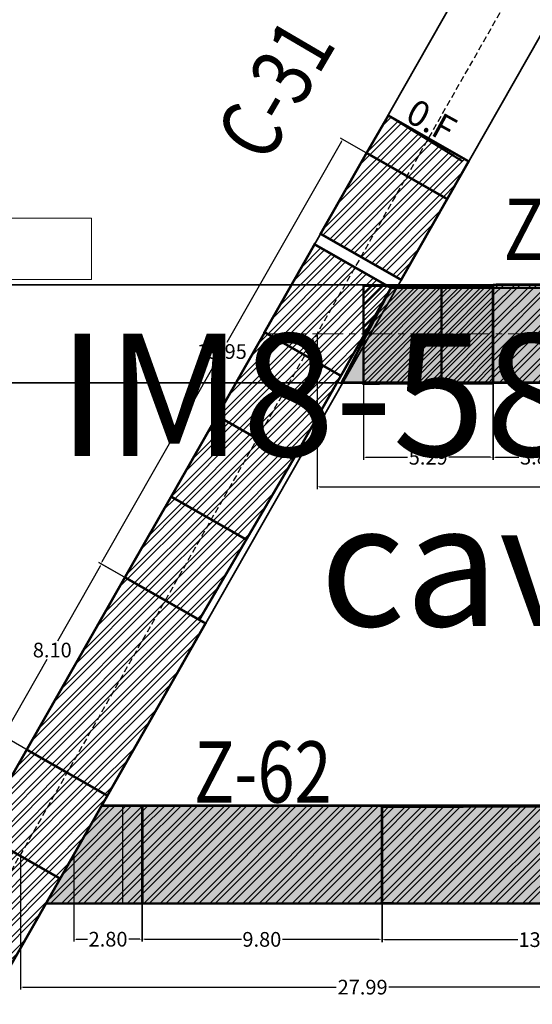
# Model space of a CAD drawing. Units: metres. Extents: x -1463 to 2941, y -818 to 1000.
# Drawn here: x 877 to 898, y -563 to -523 of the extents above; entities that cross this region are included whole.
import ezdxf
from ezdxf.enums import TextEntityAlignment as Align

# ---------------------------------------------------------------- set-up
doc = ezdxf.new("R2010")
doc.units = ezdxf.units.M
doc.header["$PDMODE"] = 34
doc.header["$PDSIZE"] = 0.75
for name, pattern in [('CENTER', [2, 1.25, -0.25, 0.25, -0.25]), ('DASHDOT2', [0.5, 0.25, -0.125, 0, -0.125]), ('HIDDEN', [0.375, 0.25, -0.125]), ('HIDDEN2', [4.7624999999999975, 3.174999999999998, -1.587499999999999])]:
    doc.linetypes.add(name, pattern=pattern)
for name, color, linetype, lineweight in [('CI 59452 (Z56 FW C31 HASTA C33)', 7, 'DASHDOT2', 13), ('DBLREG-PROD-DESARROLLOS', 7, 'Continuous', 18), ('ESM-DISEÑO', 3, 'Continuous', 13), ('ESM-EJES_DISEÑO', 1, 'DASHDOT2', 13), ('ESM-NV_PROD', 7, 'Continuous', 13), ('ESM-TEX-PRODUCCION', 7, 'Continuous', 0), ('TNV-PRODUCCION', 7, 'Continuous', 13)]:
    doc.layers.add(name, color=color, linetype=linetype, lineweight=lineweight)
for name, color, linetype in [('DISEÑO', 3, 'Continuous'), ('L1', 3, 'Continuous'), ('MENSURA 2019', 3, 'Continuous'), ('MENSURA ABRIL 2019', 3, 'Continuous'), ('MENSURA AGOSTO 2019', 84, 'Continuous'), ('MENSURA DICIEMBRE 2019', 2, 'Continuous'), ('MENSURA JULIO 2019', 252, 'Continuous'), ('MENSURA MAYO 2019', 244, 'Continuous'), ('NV-PRODUCCION', 7, 'Continuous')]:
    doc.layers.add(name, color=color, linetype=linetype)
doc.layers.add('MENSURA JUNIO 2019', color=5, linetype='Continuous', plot=False)
doc.styles.add('2mm', font='simplex', dxfattribs={"height": 0.9999999999999998})
doc.styles.add('DG-T1-473 TO 560$1$Standard', font='arial.ttf')
doc.styles.add('ROMANS', font='romans.shx', dxfattribs={"width": 0.7})
doc.styles.get("Standard").update_dxf_attribs({"font": 'arial.ttf', "height": 0.6})
doc.dimstyles.new('AM_ANSI', dxfattribs={"dimtxt": 0.6, "dimasz": 0.1, "dimexe": 0.1, "dimexo": 0.05, "dimgap": 0.06, "dimtad": 0, "dimtih": 1, "dimtoh": 1, "dimzin": 7, "dimdsep": 46, "dimtxsty": 'Standard', "dimcen": 0, "dimclrd": 256, "dimclre": 256, "dimclrt": 256, "dimadec": 0, "dimazin": 2, "dimtp": 0.1, "dimtm": 0.1, "dimtfac": 0.71, "dimtofl": 0, "dimtmove": 0, "dimatfit": 3, "dimfxl": 1, "dimtolj": 1, "dimtzin": 7, "dimlwd": -1, "dimlwe": -1, "dimarcsym": 1})
pattern_1 = [(45, (0, 0), (-0.3367596045400933, 0.3367596045400933), []), (45, (0.2245065, 0), (-0.3367596045400933, 0.3367596045400933), [])]
pattern_2 = [(45, (0, 0), (-0.2245064030267288, 0.2245064030267288), []), (45, (0, 0.1587500000000546), (-0.2245064030267288, 0.2245064030267288), [])]

# ---------------------------------------------------------------- blocks, each defined once
blk = doc.blocks.new('*D309')
at = {"layer": 'Defpoints', "color": 0, "transparency": 16777216}
for p in [(970.6729999999994, -514.4720000000013), (883.0271669445308, -666.4897389196542, 6574.324000000001), (889.7223904983763, -670.3498703098436)]:
    blk.add_point(p, dxfattribs=at)
at = {"layer": 'MENSURA DICIEMBRE 2019', "transparency": 16777216}
for p, q in [((970.7163162719294, -514.4969739982014), (977.4548560977048, -518.3820793865912)), ((977.3182755574452, -518.418763934051), (934.2758215234256, -593.0739564480367)), ((889.7723384947762, -670.2632377659837), (933.8533904687578, -593.8066440333027)), ((883.0704832164604, -666.5147129178542), (889.809023042236, -670.3998183062438))]:
    blk.add_line(p, q, dxfattribs=at)
for points in [[(977.3038368001352, -518.4104392679842), (977.3327143147552, -518.4270886001176), (977.3682235538453, -518.332131390191)], [(889.7578997374662, -670.2549130999172), (889.7867772520862, -670.2715624320505), (889.7223904983763, -670.3498703098436)]]:
    blk.add_solid(points, dxfattribs=at)
at = {"layer": 'MENSURA DICIEMBRE 2019', "transparency": 16777216, "insert": (934.064605996092, -593.4403002406699), "char_height": 0.6, "attachment_point": 5}
blk.add_mtext('\\A1;175.47', dxfattribs=at)
blk = doc.blocks.new('*D337')
at = {"layer": 'Defpoints', "color": 0, "transparency": 16777216}
for p in [(890.4686004166775, -527.783194698655), (891.4465936850077, -528.3408576280286), (881.5641399828924, -545.672067371718)]:
    blk.add_point(p, dxfattribs=at)
at = {"layer": 'MENSURA MAYO 2019', "transparency": 16777216}
for p, q in [((890.4190662507758, -527.8700645231538), (885.7362669794836, -536.0824557778668)), ((891.4031587727582, -528.3160905450777), (890.3817305921788, -527.7336605327533)), ((880.6356808804636, -545.0275346178458), (885.3184801517556, -536.8151433631327)), ((881.520705070643, -545.6473002887673), (880.4992768900634, -545.0648702764429))]:
    blk.add_line(p, q, dxfattribs=at)
for points in [[(890.4045879466928, -527.8618088288368), (890.4335445548587, -527.8783202174707), (890.4686004166775, -527.783194698655)], [(880.6212025763805, -545.0192789235289), (880.6501591845469, -545.0357903121624), (880.5861467145621, -545.1144044423442)]]:
    blk.add_solid(points, dxfattribs=at)
at = {"layer": 'MENSURA MAYO 2019', "transparency": 16777216, "insert": (885.5273735656195, -536.4487995704998), "char_height": 0.6, "attachment_point": 5}
blk.add_mtext('\\A1;19.95', dxfattribs=at)
blk = doc.blocks.new('*D370')
at = {"layer": 'Defpoints', "color": 0, "transparency": 16777216}
for p in [(891.3221725202362, -537.7482000000136), (896.61, -537.7481999999999), (896.61, -540.767867651186)]:
    blk.add_point(p, dxfattribs=at)
at = {"layer": 'MENSURA MAYO 2019', "transparency": 16777216}
for p, q in [((891.3221725202362, -537.7982000000137), (891.3221725202362, -540.8678676511859)), ((896.61, -537.7981999999998), (896.61, -540.8678676511859)), ((891.4221725202362, -540.767867651186), (893.1262090432015, -540.767867651186)), ((896.5099999999999, -540.767867651186), (894.8059634770348, -540.767867651186))]:
    blk.add_line(p, q, dxfattribs=at)
for points in [[(891.4221725202362, -540.751200984519), (891.4221725202362, -540.7845343178526), (891.3221725202362, -540.767867651186)], [(896.5099999999999, -540.751200984519), (896.5099999999999, -540.7845343178526), (896.61, -540.767867651186)]]:
    blk.add_solid(points, dxfattribs=at)
at = {"layer": 'MENSURA MAYO 2019', "transparency": 16777216, "insert": (893.9660862601181, -540.767867651186), "char_height": 0.6, "attachment_point": 5}
blk.add_mtext('\\A1;5.29', dxfattribs=at)
blk = doc.blocks.new('*D374')
at = {"layer": 'Defpoints', "color": 0, "transparency": 16777216}
for p in [(881.5645702853078, -545.672312735069), (876.5882650544127, -552.1590451812633), (877.5522038070417, -552.7087120446653)]:
    blk.add_point(p, dxfattribs=at)
at = {"layer": 'MENSURA MAYO 2019', "transparency": 16777216}
for p, q in [((880.5510961440585, -545.2095149989461), (878.8033485404486, -548.274501733832)), ((881.5211357216682, -545.6475450407586), (880.5137624054003, -545.0731104830465)), ((876.6378004430335, -552.0721760539843), (878.3855480466431, -549.0071893190981)), ((877.5087692434023, -552.683944350355), (876.5013959271341, -552.1095097926425))]:
    blk.add_line(p, q, dxfattribs=at)
for points in [[(880.5366179561787, -545.2012591008425), (880.5655743319384, -545.2177708970494), (880.6006315326792, -545.1226458716671)], [(876.6233222551537, -552.0639201558809), (876.6522786309131, -552.0804319520877), (876.5882650544127, -552.1590451812633)]]:
    blk.add_solid(points, dxfattribs=at)
at = {"layer": 'MENSURA MAYO 2019', "transparency": 16777216, "insert": (878.5944482935458, -548.6408455264649), "char_height": 0.6, "attachment_point": 5}
blk.add_mtext('\\A1;8.10', dxfattribs=at)
blk = doc.blocks.new('*D397')
at = {"layer": 'Defpoints', "color": 0, "transparency": 16777216}
for p in [(896.61, -533.7481999999999), (900.4099980075531, -533.7443086518142), (900.4171845253862, -540.7621215390028)]:
    blk.add_point(p, dxfattribs=at)
at = {"layer": 'MENSURA MAYO 2019', "transparency": 16777216}
for p, q in [((896.6100512019498, -533.7981999737833), (896.6172889217323, -540.8660128347557)), ((900.410049209503, -533.7943086255976), (900.4172869292856, -540.8621214865701)), ((896.7171864653998, -540.7659104832888), (897.6791500509404, -540.7649253945478)), ((900.3171845778188, -540.7622239429026), (899.3552209922776, -540.7632090316436))]:
    blk.add_line(p, q, dxfattribs=at)
for points in [[(896.7171693980833, -540.7492438253611), (896.7172035327167, -540.7825771412168), (896.6171865178328, -540.7660128871886)], [(900.3171675105024, -540.7455572849746), (900.3172016451355, -540.7788906008304), (900.4171845253862, -540.7621215390028)]]:
    blk.add_solid(points, dxfattribs=at)
at = {"layer": 'MENSURA MAYO 2019', "transparency": 16777216, "insert": (898.5171855216092, -540.7640672130958), "char_height": 0.6, "attachment_point": 5}
blk.add_mtext('\\A1;3.80', dxfattribs=at)
blk = doc.blocks.new('*D407')
at = {"layer": 'Defpoints', "color": 0, "transparency": 16777216}
for p in [(880.8484298137255, -554.5883192346627), (874.6564135346996, -555.5470631843127), (878.9166130965344, -557.9762513725872)]:
    blk.add_point(p, dxfattribs=at)
at = {"layer": 'MENSURA JUNIO 2019', "transparency": 16777216}
for p, q in [((880.8049947863162, -554.5635523536731), (876.5013601970721, -552.109597284409)), ((876.5386964899117, -552.2460011012066), (875.8313297358497, -553.4865486842456)), ((874.705947296679, -555.4601931294937), (875.4133140507408, -554.2196455464556)), ((878.8731780691252, -557.9514844915975), (874.5695434798813, -555.4975294223335))]:
    blk.add_line(p, q, dxfattribs=at)
for points in [[(876.5242181474417, -552.2377454742102), (876.5531748323814, -552.2542567282032), (876.5882302518908, -552.1591310463882)], [(874.6914689542094, -555.4519375024975), (874.7204256391489, -555.4684487564904), (874.6564135346996, -555.5470631843127)]]:
    blk.add_solid(points, dxfattribs=at)
at = {"layer": 'MENSURA JUNIO 2019', "transparency": 16777216, "insert": (875.6223218932953, -553.8530971153504), "char_height": 0.6, "attachment_point": 5}
blk.add_mtext('\\A1;3.90', dxfattribs=at)
blk = doc.blocks.new('*D432')
at = {"layer": 'Defpoints', "color": 0, "transparency": 16777216}
for p in [(889.4226370811881, -535.721), (921.7099701537068, -535.7209999999994), (921.7099701537068, -541.9713033036828)]:
    blk.add_point(p, dxfattribs=at)
at = {"layer": 'MENSURA JUNIO 2019', "transparency": 16777216}
for p, q in [((889.4226370811881, -535.7709999999998), (889.4226370811881, -542.0713033036828)), ((921.7099701537068, -535.7709999999995), (921.7099701537068, -542.0713033036828)), ((889.5226370811879, -541.9713033036828), (904.4935478193573, -541.9713033036828)), ((921.609970153707, -541.9713033036828), (906.6390594155375, -541.9713033036828))]:
    blk.add_line(p, q, dxfattribs=at)
for points in [[(889.5226370811879, -541.9546366370162), (889.5226370811879, -541.9879699703495), (889.4226370811881, -541.9713033036828)], [(921.609970153707, -541.9546366370162), (921.609970153707, -541.9879699703495), (921.7099701537068, -541.9713033036828)]]:
    blk.add_solid(points, dxfattribs=at)
at = {"layer": 'MENSURA JUNIO 2019', "transparency": 16777216, "insert": (905.5663036174477, -541.9713033036828), "char_height": 0.6, "attachment_point": 5}
blk.add_mtext('\\A1;32.29', dxfattribs=at)
blk = doc.blocks.new('*D438')
at = {"layer": 'Defpoints', "color": 0, "transparency": 16777216}
for p in [(878.91668764448, -557.9763141928659), (869.440849961816, -564.6601343515989), (873.715600224806, -567.0976457652246)]:
    blk.add_point(p, dxfattribs=at)
at = {"layer": 'MENSURA JUNIO 2019', "transparency": 16777216}
for p, q in [((874.5924032155881, -555.6256726037387), (872.2502870855175, -559.7331247727866)), ((878.8732527322306, -557.951547109915), (874.5550675569914, -555.4892686133387)), ((869.4903841277174, -564.5732645271003), (871.8325002577888, -560.4658123580526)), ((873.6721653125568, -567.0728786822738), (869.3539801373172, -564.6106001856974))]:
    blk.add_line(p, q, dxfattribs=at)
for points in [[(874.5779249115053, -555.6174169094219), (874.6068815196717, -555.6339282980558), (874.64193738149, -555.5388027792401)], [(869.4759058236342, -564.5650088327835), (869.5048624318007, -564.5815202214172), (869.440849961816, -564.6601343515989)]]:
    blk.add_solid(points, dxfattribs=at)
at = {"layer": 'MENSURA JUNIO 2019', "transparency": 16777216, "insert": (872.0413936716527, -560.0994685654194), "char_height": 0.6, "attachment_point": 5}
blk.add_mtext('\\A1;10.50', dxfattribs=at)
blk = doc.blocks.new('*D481')
at = {"layer": 'Defpoints', "color": 0, "transparency": 16777216}
for p in [(877.2912180770675, -556.9962999999996), (905.2784908263054, -556.9962999999478), (905.2784908263054, -562.4083397968441)]:
    blk.add_point(p, dxfattribs=at)
at = {"layer": 'MENSURA JULIO 2019', "transparency": 16777216}
for p, q in [((877.2912180770675, -557.0462999999995), (877.2912180770675, -562.5083397968441)), ((905.2784908263054, -557.0462999999477), (905.2784908263054, -562.5083397968441)), ((877.3912180770676, -562.4083397968441), (890.2067780533235, -562.4083397968441)), ((905.1784908263057, -562.4083397968441), (892.3629308500493, -562.4083397968441))]:
    blk.add_line(p, q, dxfattribs=at)
for points in [[(877.3912180770676, -562.3916731301774), (877.3912180770676, -562.4250064635106), (877.2912180770675, -562.4083397968441)], [(905.1784908263057, -562.3916731301774), (905.1784908263057, -562.4250064635106), (905.2784908263054, -562.4083397968441)]]:
    blk.add_solid(points, dxfattribs=at)
at = {"layer": 'MENSURA JULIO 2019', "transparency": 16777216, "insert": (891.2848544516862, -562.4083397968441), "char_height": 0.6, "attachment_point": 5}
blk.add_mtext('\\A1;27.99', dxfattribs=at)
blk = doc.blocks.new('*D503')
at = {"layer": 'Defpoints', "color": 0, "transparency": 16777216}
for p in [(879.4755029281023, -556.9962999999996), (882.2755029281022, -556.9962999999996), (882.2755029281022, -560.4502757361106)]:
    blk.add_point(p, dxfattribs=at)
at = {"layer": 'MENSURA JULIO 2019', "transparency": 16777216}
for p, q in [((879.4755029281023, -557.0462999999995), (879.4755029281023, -560.5502757361106)), ((882.2755029281022, -557.0462999999996), (882.2755029281022, -560.5502757361106)), ((879.5755029281023, -560.4502757361106), (880.0321468571608, -560.4502757361106)), ((882.1755029281021, -560.4502757361106), (881.7188589990436, -560.4502757361106))]:
    blk.add_line(p, q, dxfattribs=at)
for points in [[(879.5755029281023, -560.433609069444), (879.5755029281023, -560.4669424027771), (879.4755029281023, -560.4502757361106)], [(882.1755029281021, -560.433609069444), (882.1755029281021, -560.4669424027771), (882.2755029281022, -560.4502757361106)]]:
    blk.add_solid(points, dxfattribs=at)
at = {"layer": 'MENSURA JULIO 2019', "transparency": 16777216, "insert": (880.8755029281023, -560.4502757361106), "char_height": 0.6, "attachment_point": 5}
blk.add_mtext('\\A1;2.80', dxfattribs=at)
blk = doc.blocks.new('*D504')
at = {"layer": 'Defpoints', "color": 0, "transparency": 16777216}
for p in [(882.2755029281022, -554.9962999999998), (892.0784953714349, -555.0190999999717), (892.0658209672217, -560.4685337226698)]:
    blk.add_point(p, dxfattribs=at)
at = {"layer": 'MENSURA JULIO 2019', "transparency": 16777216}
for p, q in [((882.2753866373957, -555.0462998647641), (882.2625959424765, -560.5457334522271)), ((892.0783790807283, -555.0690998647361), (892.0655883858093, -560.5685334521988)), ((882.3628282534182, -560.4459663041104), (886.326084636415, -560.4551841267237)), ((891.9658212376926, -560.4683011412571), (888.002564854696, -560.459083318644))]:
    blk.add_line(p, q, dxfattribs=at)
for points in [[(882.3628670169867, -560.4292996825225), (882.3627894898494, -560.4626329256988), (882.2628285238892, -560.4457337226979)], [(891.9658600012613, -560.4516345196691), (891.9657824741237, -560.4849677628455), (892.0658209672217, -560.4685337226698)]]:
    blk.add_solid(points, dxfattribs=at)
at = {"layer": 'MENSURA JULIO 2019', "transparency": 16777216, "insert": (887.1643247455555, -560.4571337226839), "char_height": 0.6, "attachment_point": 5}
blk.add_mtext('\\A1;9.80', dxfattribs=at)
blk = doc.blocks.new('*D531')
at = {"layer": 'Defpoints', "color": 0, "transparency": 16777216}
for p in [(892.0784953714276, -558.9963000000615), (905.2784908263054, -558.9962999999993), (892.0784953714348, -560.4689992295305)]:
    blk.add_point(p, dxfattribs=at)
at = {"layer": 'MENSURA AGOSTO 2019', "transparency": 16777216}
for p, q in [((892.0784953714281, -559.0463000000615), (892.0784953714352, -560.5689992295307)), ((905.2784908263056, -559.0462999999994), (905.2784908263127, -560.5689992294687)), ((892.1784953714348, -560.4689992295301), (897.6354098792281, -560.4689992295044)), ((905.1784908263124, -560.4689992294691), (899.7215763185189, -560.4689992294948))]:
    blk.add_line(p, q, dxfattribs=at)
for points in [[(892.1784953714348, -560.4523325628636), (892.1784953714348, -560.4856658961969), (892.0784953714348, -560.4689992295305)], [(905.1784908263122, -560.4523325628023), (905.1784908263124, -560.4856658961357), (905.2784908263125, -560.4689992294686)]]:
    blk.add_solid(points, dxfattribs=at)
at = {"layer": 'MENSURA AGOSTO 2019', "transparency": 16777216, "insert": (898.6784930988734, -560.4689992294996), "char_height": 0.6, "attachment_point": 5}
blk.add_mtext('\\A1;13.20', dxfattribs=at)
blk = doc.blocks.new('*D696')
at = {"layer": 'Defpoints', "color": 0, "transparency": 16777216}
for p in [(911.4812377447296, -556.9962999999996), (844.0472540169002, -663.3781710492837), (848.3656702911483, -665.881354744148)]:
    blk.add_point(p, dxfattribs=at)
at = {"layer": 'MENSURA DICIEMBRE 2019', "transparency": 16777216}
for p, q in [((911.4379796753623, -556.9712253228411), (907.0763053317469, -554.4429669508187)), ((907.1126721161647, -554.5796324438703), (875.8173900854283, -608.5692998845764)), ((844.0974033712167, -663.2916549105488), (875.3926854019535, -609.3019874698422)), ((848.3224122217808, -665.8562800669896), (843.9607378781651, -663.3280216949671))]:
    blk.add_line(p, q, dxfattribs=at)
for points in [[(907.0982527597093, -554.571274218151), (907.1270914726207, -554.5879906695899), (907.1628214704816, -554.4931163051352)], [(844.082984014761, -663.2832966848292), (844.1118227276726, -663.300013136268), (844.0472540169002, -663.3781710492837)]]:
    blk.add_solid(points, dxfattribs=at)
at = {"layer": 'MENSURA DICIEMBRE 2019', "transparency": 16777216, "insert": (875.6050377436908, -608.9356436772094), "char_height": 0.6, "attachment_point": 5}
blk.add_mtext('\\A1;125.86', dxfattribs=at)

msp = doc.modelspace()

# ---------------------------------------------------------------- hatches: boundary and pattern name
at = {"layer": 'MENSURA 2019'}
h = msp.add_hatch(color=256, dxfattribs=at)
h.dxf.hatch_style = 1
h.paths.add_polyline_path([(892.4427962640152, -533.8519636321406), (1026.432341297832, -533.7210000000001), (1024.122260242527, -537.7210000000001), (890.42210477084, -537.7209999999989)])
h = msp.add_hatch(color=256, dxfattribs=at)
h.dxf.hatch_style = 1
h.paths.add_polyline_path([(880.6159257662403, -554.9962999999998), (1082.330493620283, -554.9962999999998), (1082.330493620283, -558.9962999999998), (878.335080089964, -558.9962999999993)])
at = {"layer": 'MENSURA ABRIL 2019'}
h = msp.add_hatch(dxfattribs=at)
h.set_pattern_fill('ANSI32', color=256, scale=0.05)
h.set_pattern_definition(pattern_1)
h.paths.add_polyline_path([(892.3361482947275, -526.8108952284788), (891.4465936850081, -528.3408576280287), (894.7432764502637, -530.2206637858256), (895.6198870955733, -528.6833205899616)])
at = {"layer": 'MENSURA AGOSTO 2019'}
h = msp.add_hatch(dxfattribs=at)
h.set_pattern_fill('ANSI32', color=256, scale=0.05)
h.set_pattern_definition(pattern_1)
h.paths.add_polyline_path([(892.0784953714045, -555.019099999932), (905.2784908263054, -555.0092376602536), (905.2784908263054, -558.9962999999993), (892.0784953714276, -558.9963000000615)])
at = {"layer": 'MENSURA JULIO 2019'}
h = msp.add_hatch(dxfattribs=at)
h.set_pattern_fill('ANSI32', color=256, scale=0.05)
h.set_pattern_definition(pattern_1)
h.paths.add_polyline_path([(878.3350800899643, -558.9962999999993), (882.2755029281022, -558.9962999999993), (882.2755029281022, -554.9962999999998), (880.6159257662403, -554.9962999999998)])
h = msp.add_hatch(dxfattribs=at)
h.set_pattern_fill('ANSI32', color=256, scale=0.05)
h.set_pattern_definition(pattern_1)
h.paths.add_polyline_path([(882.2755029281022, -554.9962999999998), (892.0784953714164, -555.0076999999661), (892.0784953714159, -558.9849000000331), (882.2755029281022, -558.9962999999993)])
at = {"layer": 'MENSURA JUNIO 2019'}
h = msp.add_hatch(dxfattribs=at)
h.set_pattern_fill('ANSI32', color=256, scale=0.05)
h.set_pattern_definition(pattern_1)
h.paths.add_polyline_path([(877.5522038070417, -552.7087120446652), (875.6200048792233, -556.0965080350682), (878.91668764448, -557.9763141928656), (880.8485288550082, -554.5883757091328)])
h = msp.add_hatch(dxfattribs=at)
h.set_pattern_fill('ANSI32', color=256, scale=0.05)
h.set_pattern_definition(pattern_1)
h.paths.add_polyline_path([(875.6200048792233, -556.0965080350682), (870.4189174595491, -565.2178396074268), (873.7156002248056, -567.0976457652246), (878.9166130965344, -557.976251372587)])
at = {"layer": 'MENSURA MAYO 2019'}
h = msp.add_hatch(dxfattribs=at)
h.set_pattern_fill('ANSI32', color=256, scale=0.05)
h.set_pattern_definition(pattern_1)
h.paths.add_polyline_path([(891.4465936850081, -528.3408576280287), (889.5642953807451, -531.6419109589776), (892.8609781460003, -533.5217171167747), (894.7432764502637, -530.2206637858256)])
h = msp.add_hatch(dxfattribs=at)
h.set_pattern_fill('ANSI32', color=256, scale=0.05)
h.set_pattern_definition(pattern_1)
h.paths.add_polyline_path([(892.4427962640152, -533.8519636321406), (890.3963223299788, -537.4409375909258), (887.2735393598055, -535.6602910820623), (889.3200132938415, -532.0713171232771)])
h = msp.add_hatch(dxfattribs=at)
h.set_pattern_fill('STEEL', color=256, scale=0.1)
h.set_pattern_definition(pattern_2)
h.paths.add_polyline_path([(894.51, -537.7481999999999), (891.3221725202362, -537.7482000000136), (891.3221725202541, -533.7481999999864), (894.51, -533.7482)])
h = msp.add_hatch(dxfattribs=at)
h.set_pattern_fill('STEEL', color=256, scale=0.1)
h.set_pattern_definition(pattern_2)
h.paths.add_polyline_path([(896.61, -537.7481999999999), (894.51, -537.7481999999999), (894.51, -533.7482), (896.61, -533.7482)])
h = msp.add_hatch(dxfattribs=at)
h.set_pattern_fill('ANSI32', color=256, scale=0.05)
h.set_pattern_definition(pattern_1)
edge = h.paths.add_edge_path()
edge.add_line((896.61, -533.7209999999999), (900.4099701537069, -533.7171086803378))
edge.add_line((900.4099701537069, -533.7171086803378), (900.4140702967047, -537.720999999999))
edge.add_line((900.4140702967047, -537.720999999999), (896.6140683042572, -537.7209999999989))
edge.add_line((896.6140683042572, -537.7209999999989), (896.6140683042572, -533.7482))
h = msp.add_hatch(dxfattribs=at)
h.set_pattern_fill('ANSI32', color=256, scale=0.05)
h.set_pattern_definition(pattern_1)
h.paths.add_polyline_path([(890.3963223299788, -537.4409375909258), (888.4519498639992, -540.8508525820301), (885.3387793104657, -539.0756871828996), (887.2838113914621, -535.66614831181)])
h = msp.add_hatch(dxfattribs=at)
h.set_pattern_fill('ANSI32', color=256, scale=0.05)
h.set_pattern_definition(pattern_1)
h.paths.add_polyline_path([(888.4519498639992, -540.8508525820301), (886.5296436483262, -544.12909294504), (883.4564810062056, -542.3767405138502), (885.3387793104657, -539.0756871828996)])
h = msp.add_hatch(dxfattribs=at)
h.set_pattern_fill('ANSI32', color=256, scale=0.05)
h.set_pattern_definition(pattern_1)
h.paths.add_polyline_path([(886.5296436483262, -544.12909294504), (884.6052428796049, -547.4061389699835), (881.5645702853078, -545.672312735069), (883.4564810062056, -542.3767405138502)])
h = msp.add_hatch(dxfattribs=at)
h.set_pattern_fill('ANSI32', color=256, scale=0.05)
h.set_pattern_definition(pattern_1)
h.paths.add_polyline_path([(881.5645702853078, -545.672312735069), (884.8608227481348, -547.5518735295072), (880.8484298137253, -554.5883192346624), (877.5518460897513, -552.7085695513352)])

# ---------------------------------------------------------------- linework, layer by layer
at = {"layer": 'DBLREG-PROD-DESARROLLOS', "color": 8, "lineweight": 20}
msp.add_lwpolyline([(776.3499999925392, -557.2552905257879), (838.6997879230368, -557.2502438399132), (838.6999999999997, -560.3380000000001), (841.3, -560.3380000000001), (841.2999999999997, -557.2500652490364), (842.2500000000027, -557.2499999999999), (845.9807621135304, -557.2499999999999, 0.1316524975873982), (852.1057621135303, -555.6088111963592), (870.125000000004, -545.2053993520117, 0.2679491924314248), (876.2500000000039, -534.5965881556385), (876.2500000000027, -533.5019856054249), (880.2000000000002, -533.501985605425), (880.2000000000002, -531.001985605425), (876.2500000000015, -531.0019856054248), (876.2500000000009, -427.7020998971503), (879.1158313089693, -427.7020998971503), (879.1158313089693, -425.1020998971504), (876.2500000000006, -425.1020998971504), (876.2500000000009, -325.8396401975534, 0.1280360105639515), (874.0601224319208, -317.4280284414399)], format="xyb", dxfattribs=at)
at = {"layer": 'DISEÑO', "color": 1, "linetype": 'HIDDEN'}
msp.add_line((901.5390595249864, -514.4720000000016), (864.031122590041, -580.2510000000002), dxfattribs=at)
at = {"layer": 'ESM-DISEÑO', "color": 3, "linetype": 'Continuous', "lineweight": 35}
for p, q in [((897.7196454895703, -517.3395840744342), (864.1320170220678, -576.2433999999993)), ((901.0953817388607, -519.0807513320069), (868.5005867241379, -576.2433999999993)), ((876.2500000000036, -533.7209999999999), (992.3018230682918, -533.7209999999999)), ((875.8445895160321, -537.7209999999986), (990.0209773920154, -537.7210000000001))]:
    msp.add_line(p, q, dxfattribs=at)
at = {"layer": 'ESM-EJES_DISEÑO', "color": 5, "linetype": 'CENTER'}
msp.add_line((887.2383522301539, -535.721), (1374.087346885936, -535.721), dxfattribs=at)
at = {"layer": 'ESM-NV_PROD', "linetype": 'Continuous', "lineweight": 0}
msp.add_lwpolyline([(870.1250000000052, -545.2043993520089, 0.2679491924313091), (876.2500000000036, -534.5955881556401), (876.2500000000036, -533.5009856054239), (880.2000000000006, -533.5009856054239), (880.2000000000006, -531.0009856054239), (876.2500000000017, -531.0009856054239), (876.2500000000017, -430.5474115626529), (879, -430.5474115626529), (879, -428.047411562653), (876.2500000000001, -428.047411562653), (876.2500000000017, -325.8386401975549)], format="xyb", dxfattribs=at)
at = {"layer": 'L1', "color": 3, "linetype": 'Continuous'}
for p, q in [((880.61592576624, -554.9962999999998), (1014.73924573537, -554.9962999999993)), ((878.3350800899643, -558.9962999999993), (1012.458400059094, -558.9962999999998))]:
    msp.add_line(p, q, dxfattribs=at)
at = {"layer": 'MENSURA 2019', "const_width": 0.1}
for points in [[(892.4427962640152, -533.8519636321406), (1026.432341297832, -533.7210000000001), (1024.122260242527, -537.7210000000001), (890.42210477084, -537.7209999999989)], [(880.6159257662403, -554.9962999999998), (1082.330493620283, -554.9962999999998), (1082.330493620283, -558.9962999999998), (878.335080089964, -558.9962999999993)]]:
    msp.add_lwpolyline(points, close=True, dxfattribs=at)
at = {"layer": 'MENSURA ABRIL 2019', "const_width": 0.1}
msp.add_lwpolyline([(892.3361482947275, -526.8108952284788), (891.4465936850081, -528.3408576280287), (894.7432764502637, -530.2206637858256), (895.6198870955733, -528.6833205899616), (892.3361482947275, -526.8108952284792)], dxfattribs=at)
at = {"layer": 'MENSURA AGOSTO 2019', "const_width": 0.1}
msp.add_lwpolyline([(892.0784953714045, -555.019099999932), (905.2784908263054, -555.0092376602536), (905.2784908263054, -558.9962999999993), (892.0784953714276, -558.9963000000615)], close=True, dxfattribs=at)
at = {"layer": 'MENSURA JULIO 2019', "const_width": 0.1}
msp.add_lwpolyline([(878.3350800899643, -558.9962999999993), (882.2755029281022, -558.9962999999993), (882.2755029281022, -554.9962999999998), (880.6159257662403, -554.9962999999998), (878.3350800899643, -558.9962999999993)], dxfattribs=at)
at = {"layer": 'MENSURA JULIO 2019'}
for points in [[(882.2755029281022, -558.9962999999993), (881.475502928102, -558.9962999999993), (881.475502928102, -554.9962999999998), (882.2755029281022, -554.9962999999998)], [(882.2755029281022, -554.9962999999998), (892.0784953714164, -555.0076999999661), (892.0784953714159, -558.9849000000331), (882.2755029281022, -558.9962999999993)]]:
    msp.add_lwpolyline(points, close=True, dxfattribs=at)
at = {"layer": 'MENSURA JUNIO 2019', "const_width": 0.1}
msp.add_lwpolyline([(877.5522038070417, -552.7087120446652), (875.6200048792233, -556.0965080350682), (878.91668764448, -557.9763141928656), (880.8485288550082, -554.5883757091328), (877.5522038070417, -552.7087120446652)], dxfattribs=at)
msp.add_lwpolyline([(875.6200048792233, -556.0965080350682), (870.4189174595491, -565.2178396074268), (873.7156002248056, -567.0976457652246), (878.9166130965344, -557.976251372587)], close=True, dxfattribs=at)
at = {"layer": 'MENSURA MAYO 2019', "const_width": 0.1}
for points in [[(891.4465936850081, -528.3408576280287), (889.5642953807451, -531.6419109589776), (892.8609781460003, -533.5217171167747), (894.7432764502637, -530.2206637858256), (891.4465936850081, -528.3408576280287)], [(896.61, -533.7209999999999), (900.4099701537069, -533.7171086803378), (900.4140702967047, -537.720999999999), (896.6140683042572, -537.7209999999989), (896.6140683042572, -533.7482)], [(881.5645702853078, -545.672312735069), (884.8608227481348, -547.5518735295072), (880.8484298137253, -554.5883192346624), (877.5518460897513, -552.7085695513352), (881.5645702853078, -545.672312735069)]]:
    msp.add_lwpolyline(points, dxfattribs=at)
at = {"layer": 'MENSURA MAYO 2019', "const_width": 0.1, "flags": 128}
for points in [[(892.4427962640152, -533.8519636321406), (890.3963223299788, -537.4409375909258), (887.2735393598055, -535.6602910820623), (889.3200132938415, -532.0713171232771), (892.4427962640152, -533.8519636321406)], [(891.3221725202362, -537.7482000000136), (891.3221725202541, -533.7481999999864)], [(894.51, -537.7481999999999), (891.3221725202362, -537.7482000000136), (891.3221725202541, -533.7481999999864), (894.51, -533.7482), (894.51, -537.7481999999999)], [(896.61, -537.7481999999999), (894.51, -537.7481999999999), (894.51, -533.7482), (896.61, -533.7482), (896.61, -537.7481999999999)], [(896.61, -537.7481999999999), (896.61, -533.7482)], [(890.3963223299788, -537.4409375909258), (888.4519498639992, -540.8508525820301), (885.3387793104657, -539.0756871828996), (887.2838113914621, -535.66614831181), (890.3963223299788, -537.4409375909258)], [(888.4519498639992, -540.8508525820301), (886.5296436483262, -544.12909294504), (883.4564810062056, -542.3767405138502), (885.3387793104657, -539.0756871828996), (888.4519498639992, -540.8508525820301)], [(886.5296436483262, -544.12909294504), (884.6052428796049, -547.4061389699835), (881.5645702853078, -545.672312735069), (883.4564810062056, -542.3767405138502), (886.5296436483262, -544.12909294504)]]:
    msp.add_lwpolyline(points, dxfattribs=at)
at = {"layer": 'NV-PRODUCCION', "linetype": 'Continuous', "lineweight": 40}
msp.add_lwpolyline([(895.3566551455169, -528.674402450968), (892.3361482947275, -526.8108952284788)], dxfattribs=at)

# ---------------------------------------------------------------- texts
at = {"layer": 'CI 59452 (Z56 FW C31 HASTA C33)', "linetype": 'HIDDEN2', "lineweight": 30, "style": '2mm'}
msp.add_text('IM8-58412-1', height=4.999999999999999, dxfattribs=at).set_placement((898.2049279432622, -538.2192759160716), align=Align.MIDDLE_CENTER)
at = {"layer": 'CI 59452 (Z56 FW C31 HASTA C33)', "linetype": 'HIDDEN2', "lineweight": 0, "style": '2mm'}
msp.add_text('cavidad', height=4.999999999999999, dxfattribs=at).set_placement((902.0626252216223, -545.1640695811911), align=Align.MIDDLE_CENTER)
at = {"layer": 'ESM-TEX-PRODUCCION', "lineweight": 0, "ltscale": 5, "style": 'DG-T1-473 TO 560$1$Standard'}
msp.add_text('0.F', height=1.050492992023443, rotation=331.2206315560922, dxfattribs=at).set_placement((892.9710753405252, -527.0001520828623))
at = {"layer": 'TNV-PRODUCCION', "linetype": 'Continuous', "style": 'ROMANS', "width": 0.8}
msp.add_text('C-31', height=2.5, rotation=59.64552972051467, dxfattribs=at).set_placement((889.1592348744957, -523.274665279376), align=Align.MIDDLE_RIGHT)
for s, p in [('Z-61', (899.8630600600972, -531.4551932902085)), ('Z-62', (887.2038893571553, -553.6200850406752))]:
    msp.add_text(s, height=2.5, dxfattribs=at).set_placement(p, align=Align.MIDDLE_CENTER)

# ---------------------------------------------------------------- dimensions: what is measured, and where the dimension line sits
at = {"layer": 'MENSURA AGOSTO 2019'}
dim = msp.add_aligned_dim(p1=(905.2784908263054, -558.9962999999993), p2=(892.0784953714276, -558.9963000000615), distance=1.472699229468958, dimstyle='AM_ANSI', dxfattribs=at)
dim.commit()
dim.dimension.update_dxf_attribs({"geometry": '*D531', "text_midpoint": (898.6784930988734, -560.4689992294996)})
at = {"layer": 'MENSURA DICIEMBRE 2019'}
dim = msp.add_linear_dim(base=(889.7223904983763, -670.3498703098436), p1=(970.6729999999997, -514.4720000000016), p2=(883.0271669445308, -666.4897389196537, 6574.324000000001), angle=240.03439934490183, dimstyle='AM_ANSI', dxfattribs=at)
dim.commit()
dim.dimension.update_dxf_attribs({"geometry": '*D309', "text_midpoint": (934.064605996092, -593.4403002406699), "dimtype": 161})
dim = msp.add_aligned_dim(p1=(911.4812377447298, -556.9962999999996), p2=(848.3656702911483, -665.881354744148), distance=-4.991457475319745, dimstyle='AM_ANSI', dxfattribs=at)
dim.commit()
dim.dimension.update_dxf_attribs({"geometry": '*D696', "text_midpoint": (875.6050377436908, -608.9356436772094)})
at = {"layer": 'MENSURA JULIO 2019'}
for p1, p2, distance, picture, middle in [((882.2755029281022, -554.9962999999998), (892.0784953714348, -555.0190999999717), -5.449448461872245, '*D504', (887.1643247455555, -560.4571337226839)), ((877.2912180770675, -556.9962999999996), (905.2784908263054, -556.9962999999478), -5.412039796896238, '*D481', (891.2848544516862, -562.4083397968441)), ((879.4755029281023, -556.9962999999996), (882.2755029281022, -556.9962999999996), -3.4539757361110333, '*D503', (880.8755029281023, -560.4502757361106))]:
    dim = msp.add_aligned_dim(p1=p1, p2=p2, distance=distance, dimstyle='AM_ANSI', dxfattribs=at)
    dim.commit()
    dim.dimension.update_dxf_attribs({"geometry": picture, "text_midpoint": middle})
at = {"layer": 'MENSURA JUNIO 2019'}
dim = msp.add_linear_dim(base=(921.7099701537068, -541.9713033036828), p1=(889.4226370811881, -535.721), p2=(921.7099701537068, -535.7209999999994), dimstyle='AM_ANSI', dxfattribs=at)
dim.commit()
dim.dimension.update_dxf_attribs({"geometry": '*D432', "text_midpoint": (905.5663036174477, -541.9713033036828)})
for p1, p2, distance, picture, middle in [((880.8484298137253, -554.5883192346624), (878.9166130965344, -557.976251372587), -4.904105989954617, '*D407', (875.6223218932953, -553.8530971153504)), ((878.91668764448, -557.9763141928659), (873.715600224806, -567.0976457652246), -4.920868998712447, '*D438', (872.0413936716527, -560.0994685654194))]:
    dim = msp.add_aligned_dim(p1=p1, p2=p2, distance=distance, dimstyle='AM_ANSI', dxfattribs=at)
    dim.commit()
    dim.dimension.update_dxf_attribs({"geometry": picture, "text_midpoint": middle})
at = {"layer": 'MENSURA MAYO 2019'}
for p1, p2, distance, picture, middle in [((881.5641399828924, -545.672067371718), (891.4465936850077, -528.3408576280286), 1.1258147164149876, '*D337', (885.5273735656195, -536.4487995704998)), ((896.61, -533.7482), (900.4099980075531, -533.7443086518143), -7.017816566826704, '*D397', (898.5171855216092, -540.7640672130958)), ((881.5645702853078, -545.672312735069), (877.5522038070417, -552.7087120446652), -1.1096447988171805, '*D374', (878.5944482935458, -548.6408455264649))]:
    dim = msp.add_aligned_dim(p1=p1, p2=p2, distance=distance, dimstyle='AM_ANSI', dxfattribs=at)
    dim.commit()
    dim.dimension.update_dxf_attribs({"geometry": picture, "text_midpoint": middle})
dim = msp.add_linear_dim(base=(896.61, -540.767867651186), p1=(891.3221725202362, -537.7482000000136), p2=(896.61, -537.7481999999999), dimstyle='AM_ANSI', dxfattribs=at)
dim.commit()
dim.dimension.update_dxf_attribs({"geometry": '*D370', "text_midpoint": (893.9660862601181, -540.767867651186)})

doc.saveas('drawing.dxf')
